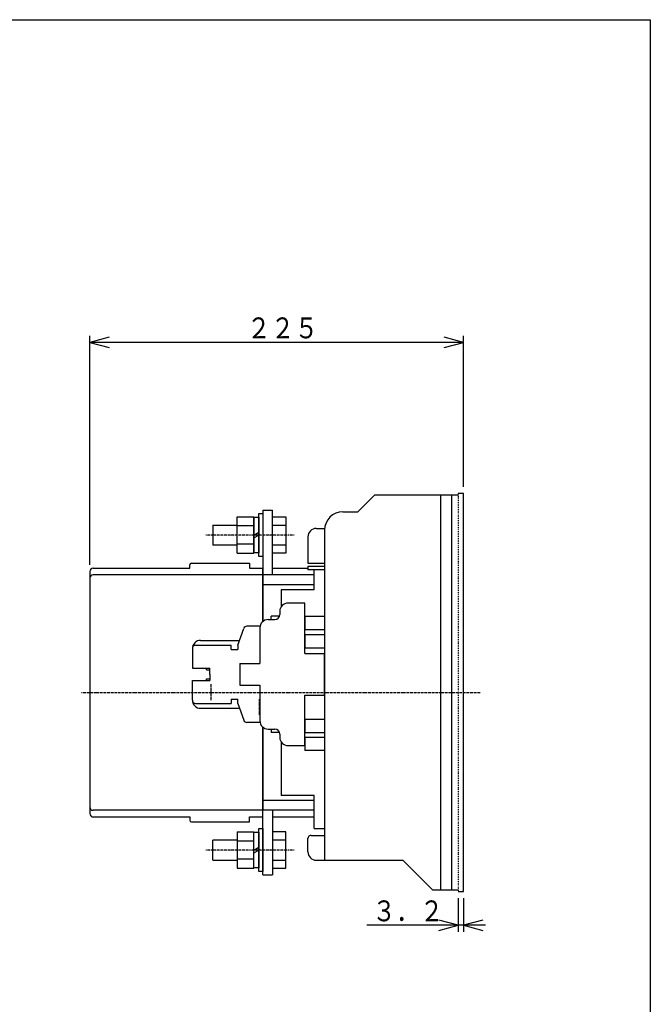
# Model space of a CAD drawing. Extents: x 40 to 800, y 40 to 1140.
# Drawn here: x 420 to 800, y 546 to 1140 of the extents above; entities that cross this region are included whole.
import ezdxf

# ---------------------------------------------------------------- set-up
doc = ezdxf.new("R2010")
doc.units = 0
for name, pattern in [('DASHDOT', [1, 0.5, -0.25, 0, -0.25]), ('DASHED', [0.75, 0.5, -0.25]), ('DOT', [0.25, 0, -0.25])]:
    doc.linetypes.add(name, pattern=pattern)
for name, color, linetype in [('DD0', 4, 'CONTINUOUS'), ('M0', 3, 'CONTINUOUS'), ('M1', 3, 'CONTINUOUS')]:
    doc.layers.add(name, color=color, linetype=linetype)
doc.styles.get("Standard").update_dxf_attribs({"font": 'txt', "bigfont": 'BIGFONT'})

# ---------------------------------------------------------------- blocks, each defined once
blk = doc.blocks.new('DIMS4')
at = {"layer": 'DD0'}
for p, q in [((684.227173, 610.191895), (684.227173, 589.831482)), ((687.427246, 610.191895), (687.427246, 589.831482)), ((700.627246, 593.831482), (629.227169, 593.831482)), ((684.227173, 593.831482), (672.636063, 596.937311)), ((672.636063, 590.725653), (684.227173, 593.831482)), ((699.018356, 596.937311), (687.427246, 593.831482)), ((687.427246, 593.831482), (699.018356, 590.725653))]:
    blk.add_line(p, q, dxfattribs=at)
at = {"layer": 'DD0', "width": 0.833333}
blk.add_text('３．２', height=12.6, dxfattribs=at).set_placement((632.45719, 596.231506))
blk = doc.blocks.new('DIMS5')
at = {"layer": 'DD0'}
for p, q in [((462.227295, 811.191895), (462.227295, 949.412109)), ((473.818405, 948.517938), (462.227295, 945.412109)), ((462.227295, 945.412109), (473.818405, 942.306281)), ((687.427307, 945.412109), (462.227295, 945.412109)), ((687.427307, 945.412109), (675.836197, 948.517938)), ((675.836197, 942.306281), (687.427307, 945.412109)), ((687.427307, 858.191895), (687.427307, 949.412109))]:
    blk.add_line(p, q, dxfattribs=at)
at = {"layer": 'DD0', "width": 0.833333}
blk.add_text('２２５', height=12.6, dxfattribs=at).set_placement((556.957251, 947.812134))

msp = doc.modelspace()

# ---------------------------------------------------------------- linework, layer by layer
at = {"layer": 'M0', "color": 234}
for p, q in [((623.727178, 843.191917), (633.727178, 853.191917)), ((684.227178, 853.191917), (633.727178, 853.191917)), ((673.527178, 853.191917), (673.527178, 615.191917)), ((680.227178, 853.191917), (680.227178, 615.191917)), ((614.727178, 843.191917), (623.727178, 843.191917)), ((598.727178, 833.191917), (603.772727, 833.191917)), ((603.727178, 832.191917), (603.727178, 633.091917)), ((593.727178, 828.191917), (593.727178, 812.191917)), ((593.727178, 812.191917), (603.727178, 812.191917)), ((603.727178, 810.191917), (593.727178, 810.191917)), ((593.727178, 810.191917), (593.727178, 808.191917)), ((603.727178, 808.191917), (593.727178, 808.191917)), ((591.727178, 780.191917), (591.727178, 772.191917)), ((591.727178, 780.191917), (603.727178, 780.191917)), ((591.727178, 772.191917), (603.727178, 772.191917)), ((591.727178, 769.191917), (603.727178, 769.191917)), ((591.727178, 769.191917), (591.727178, 761.191917)), ((591.727178, 761.191917), (603.727178, 761.191917)), ((591.727178, 718.191917), (603.727178, 718.191917)), ((591.727178, 718.191917), (591.727178, 710.191917)), ((591.727178, 710.191917), (603.727178, 710.191917)), ((603.727178, 707.191917), (591.727178, 707.191917)), ((591.727178, 707.191917), (591.727178, 699.191917)), ((603.727178, 699.191917), (591.727178, 699.191917)), ((595.727178, 648.091917), (603.727178, 648.091917)), ((593.727178, 638.091917), (593.727178, 646.091917)), ((598.727178, 633.091917), (650.827178, 633.091917)), ((668.727178, 615.191917), (650.827178, 633.091917)), ((668.727178, 615.191917), (684.227178, 615.191917))]:
    msp.add_line(p, q, dxfattribs=at)
at = {"layer": 'M0'}
for p, q in [((687.427298, 854.191917), (684.227178, 854.191917)), ((687.427223, 614.191917), (687.427298, 854.191917)), ((566.427196, 844.19222), (572.427196, 844.19222)), ((566.427196, 844.19222), (566.427196, 805.191917)), ((572.427196, 805.191917), (572.427196, 844.19222)), ((572.427196, 809.191917), (593.727178, 809.191917)), ((597.527178, 796.191917), (597.527178, 808.191917)), ((597.527178, 805.191917), (566.427178, 805.191917)), ((566.427178, 805.191917), (566.427178, 776.948245)), ((597.527178, 799.191917), (566.427178, 799.191917)), ((577.527178, 796.191917), (577.527178, 785.904849)), ((597.527178, 796.191917), (577.527178, 796.191917)), ((566.427178, 713.435589), (566.427178, 663.191917)), ((577.527178, 704.478985), (577.527178, 672.191917)), ((597.527178, 672.191917), (577.527178, 672.191917)), ((597.527178, 652.191917), (597.527178, 672.191917)), ((597.527178, 669.191917), (566.427178, 669.191917)), ((597.527178, 663.191917), (566.427178, 663.191917)), ((566.427334, 624.192847), (566.42731, 663.191917)), ((572.42731, 663.191917), (572.427334, 624.192851)), ((572.427314, 659.191917), (597.527178, 659.191917)), ((597.527178, 652.191917), (603.727178, 652.191917)), ((566.427334, 624.192847), (572.427334, 624.192851)), ((684.227178, 614.191917), (687.427223, 614.191917))]:
    msp.add_line(p, q, dxfattribs=at)
at = {"layer": 'M0', "linetype": 'DOT'}
msp.add_line((684.227178, 854.191917), (684.227178, 614.191917), dxfattribs=at)
at = {"layer": 'M0', "color": 6}
for p, q in [((551.126955, 840.141939), (561.126955, 840.141945)), ((551.127213, 818.241975), (551.127199, 840.141954)), ((561.127199, 840.14193), (561.127213, 818.241936)), ((564.127244, 842.191947), (566.427247, 842.191948)), ((564.12726, 816.191947), (564.127244, 842.191947)), ((566.427247, 842.191948), (566.427263, 816.191948)), ((561.126959, 834.666969), (551.126959, 834.666963)), ((561.126965, 823.716957), (551.126721, 823.716951)), ((551.126725, 818.241945), (561.126969, 818.241951)), ((566.427263, 816.191948), (564.12726, 816.191947)), ((551.12675, 650.142733), (561.126995, 650.142733)), ((551.127239, 650.142703), (551.127239, 628.242724)), ((561.127239, 628.242754), (561.127239, 650.142748)), ((564.127339, 652.192819), (566.427342, 652.19282)), ((564.127355, 626.192819), (564.127339, 652.192819)), ((566.427342, 652.19282), (566.427358, 626.19282)), ((561.126995, 644.667727), (551.12675, 644.667727)), ((561.126995, 633.717715), (551.126995, 633.717715)), ((551.126995, 628.242739), (561.126995, 628.242739)), ((566.427358, 626.19282), (564.127355, 626.192819))]:
    msp.add_line(p, q, dxfattribs=at)
at = {"layer": 'M0', "color": 7}
for p, q in [((561.127149, 839.942062), (564.127149, 839.942062)), ((561.127149, 818.442062), (561.127149, 839.942062)), ((564.127149, 839.942062), (564.127149, 818.442062)), ((561.127149, 829.192047), (564.127149, 830.924087)), ((561.127149, 827.460022), (564.127149, 829.192062)), ((564.127149, 818.442062), (561.127149, 818.442062)), ((561.127244, 649.942935), (564.127244, 649.942935)), ((561.127244, 628.442935), (561.127244, 649.942935)), ((564.127244, 649.942935), (564.127244, 628.442935)), ((561.127244, 639.192919), (564.127244, 640.92496)), ((561.127244, 637.460894), (564.127244, 639.192935)), ((564.127244, 628.442935), (561.127244, 628.442935))]:
    msp.add_line(p, q, dxfattribs=at)
at = {"layer": 'M0', "color": 4}
for p, q in [((572.427288, 818.228886), (572.427288, 840.154897)), ((572.427288, 840.154897), (580.427288, 840.154897)), ((580.427288, 840.154897), (580.427288, 818.228886)), ((536.427288, 835.191899), (551.127202, 835.191899)), ((536.427288, 835.191899), (536.427288, 823.191899)), ((572.427288, 835.191899), (580.427288, 835.191899)), ((551.12721, 823.191899), (536.427288, 823.191899)), ((580.427288, 823.191899), (572.427288, 823.191899)), ((580.427288, 818.228886), (572.427288, 818.228886)), ((580.427375, 650.155803), (572.427375, 650.155798)), ((572.427375, 650.155798), (572.427389, 628.229788)), ((580.427389, 628.229793), (580.427375, 650.155803)), ((551.127239, 645.192773), (536.427379, 645.192772)), ((536.427386, 633.192772), (536.427379, 645.192772)), ((580.427379, 645.19279), (572.427379, 645.192785)), ((536.427386, 633.192772), (551.127239, 633.192773)), ((572.427386, 633.192785), (580.427386, 633.19279)), ((572.427389, 628.229788), (580.427389, 628.229793))]:
    msp.add_line(p, q, dxfattribs=at)
at = {"layer": 'M0', "color": 4, "linetype": 'DASHDOT'}
for p, q in [((585.427288, 829.191899), (532.043437, 829.191899)), ((585.427382, 639.192793), (532.043532, 639.19277))]:
    msp.add_line(p, q, dxfattribs=at)
at = {"layer": 'M0', "color": 234, "linetype": 'DASHED'}
msp.add_line((603.927178, 814.191917), (603.927178, 822.691917), dxfattribs=at)
at = {"layer": 'M0', "color": 1}
for p, q in [((464.22731, 809.191917), (522.42731, 809.191917)), ((522.42731, 809.191917), (522.42731, 811.191917)), ((523.42731, 812.191917), (558.42731, 812.191917)), ((558.42731, 812.191917), (558.42731, 809.191917)), ((558.42731, 809.191917), (566.42731, 809.191917)), ((566.42731, 776.948361), (566.42731, 809.191917)), ((462.22731, 807.191917), (462.22731, 661.191917)), ((566.42731, 805.191917), (464.22731, 805.191917)), ((566.42731, 659.191917), (566.42731, 713.435473)), ((566.42731, 663.191917), (464.22731, 663.191917)), ((464.22731, 659.191917), (522.42731, 659.191917)), ((522.42731, 659.191917), (522.42731, 657.191917)), ((558.42731, 656.191917), (558.42731, 659.191917)), ((558.42731, 659.191917), (566.42731, 659.191917)), ((523.42731, 656.191917), (558.42731, 656.191917))]:
    msp.add_line(p, q, dxfattribs=at)
at = {"layer": 'M0', "color": 154}
for p, q in [((591.727178, 788.191917), (581.727178, 788.191917)), ((591.727178, 757.691917), (591.727178, 788.191917)), ((569.727178, 778.191917), (573.727178, 778.191917)), ((576.727178, 783.191917), (576.727178, 781.191917)), ((564.727178, 773.191917), (564.727178, 751.691917)), ((591.727178, 757.691917), (603.527178, 757.691917)), ((603.527178, 757.691917), (603.527178, 732.691917)), ((552.727178, 751.691917), (564.727178, 751.691917)), ((552.727178, 751.691917), (552.727178, 738.691917)), ((552.727178, 738.691917), (564.727178, 738.691917)), ((564.727178, 738.691917), (564.727178, 717.191917)), ((591.727178, 732.691917), (603.527178, 732.691917)), ((591.727178, 702.191917), (591.727178, 732.691917)), ((569.727178, 712.191917), (573.727178, 712.191917)), ((576.727178, 709.191917), (576.727178, 707.191917)), ((581.727178, 702.191917), (591.727178, 702.191917))]:
    msp.add_line(p, q, dxfattribs=at)
at = {"layer": 'M0', "color": 114}
for p, q in [((571.527178, 778.191917), (571.527178, 780.191917)), ((576.555605, 780.191917), (571.527178, 780.191917)), ((551.527178, 762.691917), (555.060062, 772.848958)), ((564.828198, 774.191917), (556.949055, 774.191917)), ((524.027178, 760.691917), (524.027178, 748.941917)), ((526.027178, 762.691917), (547.527178, 762.691917)), ((529.027178, 765.691917), (552.570656, 765.691917)), ((547.527178, 760.191917), (547.527178, 762.691917)), ((547.527178, 760.191917), (551.527178, 760.191917)), ((551.527178, 762.691917), (551.527178, 760.191917)), ((524.027178, 748.941917), (534.527178, 748.941917)), ((532.527178, 747.941917), (532.527178, 748.941917)), ((534.527178, 745.191917), (534.527178, 748.941917)), ((532.527178, 747.941917), (534.527178, 747.941917)), ((532.527178, 741.441917), (532.527178, 742.441917)), ((532.527178, 742.441917), (534.527178, 742.441917)), ((534.527178, 745.191917), (534.527178, 741.441917)), ((524.027178, 741.441917), (534.527178, 741.441917)), ((524.027178, 729.691917), (524.027178, 741.441917)), ((526.027178, 727.691917), (547.527178, 727.691917)), ((529.027178, 724.691917), (552.570656, 724.691917)), ((547.527178, 730.191917), (547.527178, 727.691917)), ((547.527178, 730.191917), (551.527178, 730.191917)), ((551.527178, 727.691917), (551.527178, 730.191917)), ((551.527178, 727.691917), (555.060062, 717.534876)), ((564.828198, 716.191917), (556.949055, 716.191917)), ((571.527178, 712.191917), (571.527178, 710.191917)), ((576.555605, 710.191917), (571.527178, 710.191917))]:
    msp.add_line(p, q, dxfattribs=at)
at = {"layer": 'M0', "color": 114, "linetype": 'DASHED'}
for p, q in [((535.427178, 729.691917), (535.427178, 739.191917)), ((564.427178, 720.691917), (564.427178, 730.191917))]:
    msp.add_line(p, q, dxfattribs=at)
at = {"layer": 'M0', "color": 1, "linetype": 'DASHDOT'}
msp.add_line((457.22731, 734.191917), (697.72726, 734.191917), dxfattribs=at)
at = {"layer": 'M0', "color": 234}
for centre, radius, start, end in [((614.727178, 832.191917), 11, 90, 180), ((598.727178, 828.191917), 5, 90, 180), ((595.727178, 646.091917), 2, 90, 180), ((598.727178, 638.091917), 5, 180, 270)]:
    msp.add_arc(centre, radius, start, end, dxfattribs=at)
at = {"layer": 'M0', "color": 1}
for centre, radius, start, end in [((464.22731, 807.191917), 2, 90, 180), ((523.42731, 811.191917), 1, 90, 180), ((464.22731, 803.191917), 2, 90, 180), ((464.22731, 665.191917), 2, 180, 270), ((464.22731, 661.191917), 2, 180, 270), ((523.42731, 657.191917), 1, 180, 270)]:
    msp.add_arc(centre, radius, start, end, dxfattribs=at)
at = {"layer": 'M0', "color": 154}
for centre, radius, start, end in [((581.727178, 783.191917), 5, 90, 180), ((569.727178, 773.191917), 5, 90, 180), ((573.727178, 781.191917), 3, 270, 360), ((569.727178, 717.191917), 5, 180, 270), ((573.727178, 709.191917), 3, 0, 90), ((581.727178, 707.191917), 5, 180, 270)]:
    msp.add_arc(centre, radius, start, end, dxfattribs=at)
at = {"layer": 'M0', "color": 114}
for centre, radius, start, end in [((556.949055, 772.191917), 2, 90, 160.820992), ((529.027178, 760.691917), 5, 90, 180), ((526.027178, 760.691917), 2, 90, 180), ((526.027178, 729.691917), 2, 180, 270), ((529.027178, 729.691917), 5, 180, 270), ((556.949055, 718.191917), 2, 199.179008, 270)]:
    msp.add_arc(centre, radius, start, end, dxfattribs=at)
at = {"layer": 'M1', "color": 2}
for p, q in [((40, 1140), (800, 1140)), ((800, 1140), (800, 40))]:
    msp.add_line(p, q, dxfattribs=at)

# ---------------------------------------------------------------- block references
at = {"layer": 'DD0'}
for name in ['DIMS5', 'DIMS4']:
    msp.add_blockref(name, (0, 0), dxfattribs=at)

doc.saveas('drawing.dxf')
